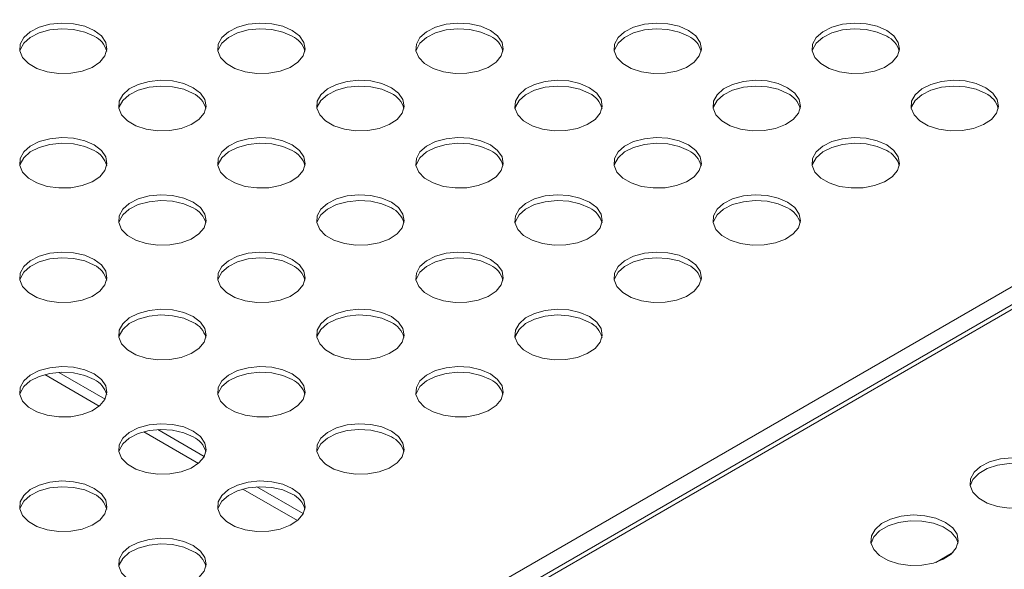
# Model space of a CAD drawing. Units: millimetres. Extents: x 50 to 4150, y 50 to 2920.
# Drawn here: x 1128 to 1240, y 781 to 843 of the extents above; entities that cross this region are included whole.
import ezdxf

# ---------------------------------------------------------------- set-up
doc = ezdxf.new("R2010")
doc.units = ezdxf.units.MM
doc.header["$LTSCALE"] = 10

msp = doc.modelspace()

# ---------------------------------------------------------------- linework, layer by layer
at = {"color": 8, "linetype": 'Continuous', "lineweight": 0}
for p, q in [((1134.185, 751.121), (1388.602, 897.993)), ((1390.865, 896.687), (1136.448, 749.815)), ((1137.554, 800), (1132.256, 803.058)), ((1130.651, 802.801), (1136.887, 799.202)), ((1141.965, 796.27), (1148.201, 792.67)), ((1148.868, 793.468), (1143.569, 796.527)), ((1153.279, 789.739), (1159.514, 786.139)), ((1160.181, 786.937), (1154.883, 789.996))]:
    msp.add_line(p, q, dxfattribs=at)
at = {"color": 7, "linetype": 'Continuous', "lineweight": 15}
for p, q in [((1390.312, 896.909), (1135.452, 749.781)), ((1234.373, 782.503), (1232.417, 781.374))]:
    msp.add_line(p, q, dxfattribs=at)
at = {"color": 7, "linetype": 'Continuous', "lineweight": 15, "flags": 128}
for points in [[(1136.306, 842.069), (1137.129, 841.443), (1137.629, 840.711), (1137.768, 839.929), (1137.536, 839.155), (1136.952, 838.445), (1136.057, 837.852), (1134.918, 837.421), (1133.62, 837.183), (1132.259, 837.157), (1130.936, 837.343), (1129.75, 837.728), (1128.787, 838.284), (1128.119, 838.969), (1127.797, 839.733), (1127.843, 840.518), (1128.255, 841.268), (1129.002, 841.925), (1130.028, 842.441), (1131.258, 842.779), (1132.6, 842.913), (1133.955, 842.832), (1135.221, 842.544), (1136.306, 842.069)], [(1158.934, 842.069), (1159.756, 841.443), (1160.256, 840.711), (1160.395, 839.929), (1160.164, 839.155), (1159.579, 838.445), (1158.684, 837.852), (1157.546, 837.421), (1156.248, 837.183), (1154.887, 837.157), (1153.564, 837.343), (1152.377, 837.728), (1151.414, 838.284), (1150.747, 838.969), (1150.424, 839.733), (1150.471, 840.518), (1150.883, 841.268), (1151.63, 841.925), (1152.656, 842.441), (1153.886, 842.779), (1155.227, 842.913), (1156.582, 842.832), (1157.849, 842.544), (1158.934, 842.069)], [(1181.561, 842.069), (1182.384, 841.443), (1182.883, 840.711), (1183.023, 839.929), (1182.791, 839.155), (1182.206, 838.445), (1181.312, 837.852), (1180.173, 837.421), (1178.875, 837.183), (1177.514, 837.157), (1176.191, 837.343), (1175.004, 837.728), (1174.042, 838.284), (1173.374, 838.969), (1173.052, 839.733), (1173.098, 840.518), (1173.51, 841.268), (1174.257, 841.925), (1175.283, 842.441), (1176.513, 842.779), (1177.855, 842.913), (1179.209, 842.832), (1180.476, 842.544), (1181.561, 842.069)], [(1204.188, 842.069), (1205.011, 841.443), (1205.511, 840.711), (1205.65, 839.929), (1205.419, 839.155), (1204.834, 838.445), (1203.939, 837.852), (1202.8, 837.421), (1201.503, 837.183), (1200.142, 837.157), (1198.819, 837.343), (1197.632, 837.728), (1196.669, 838.284), (1196.002, 838.969), (1195.679, 839.733), (1195.726, 840.518), (1196.138, 841.268), (1196.884, 841.925), (1197.911, 842.441), (1199.14, 842.779), (1200.482, 842.913), (1201.837, 842.832), (1203.104, 842.544), (1204.188, 842.069)], [(1226.816, 842.069), (1227.639, 841.443), (1228.138, 840.711), (1228.277, 839.929), (1228.046, 839.155), (1227.461, 838.445), (1226.566, 837.852), (1225.428, 837.421), (1224.13, 837.183), (1222.769, 837.157), (1221.446, 837.343), (1220.259, 837.728), (1219.296, 838.284), (1218.629, 838.969), (1218.307, 839.733), (1218.353, 840.518), (1218.765, 841.268), (1219.512, 841.925), (1220.538, 842.441), (1221.768, 842.779), (1223.11, 842.913), (1224.464, 842.832), (1225.731, 842.544), (1226.816, 842.069)], [(1127.803, 839.701), (1127.843, 839.865), (1128.255, 840.614), (1129.002, 841.272), (1130.028, 841.788), (1131.258, 842.126), (1132.6, 842.259), (1133.955, 842.179), (1135.221, 841.891), (1136.306, 841.416)], [(1150.43, 839.701), (1150.471, 839.865), (1150.883, 840.614), (1151.63, 841.272), (1152.656, 841.788), (1153.886, 842.126), (1155.227, 842.259), (1156.582, 842.179), (1157.849, 841.891), (1158.934, 841.416)], [(1173.058, 839.701), (1173.098, 839.865), (1173.51, 840.614), (1174.257, 841.272), (1175.283, 841.788), (1176.513, 842.126), (1177.855, 842.259), (1179.209, 842.179), (1180.476, 841.891), (1181.561, 841.416)], [(1195.685, 839.701), (1195.726, 839.865), (1196.138, 840.614), (1196.884, 841.272), (1197.911, 841.788), (1199.14, 842.126), (1200.482, 842.259), (1201.837, 842.179), (1203.104, 841.891), (1204.188, 841.416)], [(1218.312, 839.701), (1218.353, 839.865), (1218.765, 840.614), (1219.512, 841.272), (1220.538, 841.788), (1221.768, 842.126), (1223.11, 842.259), (1224.464, 842.179), (1225.731, 841.891), (1226.816, 841.416)], [(1147.62, 835.538), (1148.443, 834.911), (1148.942, 834.18), (1149.081, 833.398), (1148.85, 832.623), (1148.265, 831.914), (1147.37, 831.321), (1146.232, 830.89), (1144.934, 830.652), (1143.573, 830.625), (1142.25, 830.811), (1141.063, 831.197), (1140.1, 831.753), (1139.433, 832.438), (1139.111, 833.201), (1139.157, 833.987), (1139.569, 834.736), (1140.316, 835.394), (1141.342, 835.91), (1142.572, 836.248), (1143.914, 836.381), (1145.268, 836.301), (1146.535, 836.013), (1147.62, 835.538)], [(1139.117, 833.17), (1139.157, 833.334), (1139.569, 834.083), (1140.316, 834.74), (1141.342, 835.257), (1142.572, 835.595), (1143.914, 835.728), (1145.268, 835.648), (1146.535, 835.359), (1147.62, 834.884)], [(1170.247, 835.538), (1171.07, 834.911), (1171.57, 834.18), (1171.709, 833.398), (1171.478, 832.623), (1170.893, 831.914), (1169.998, 831.321), (1168.859, 830.89), (1167.561, 830.652), (1166.201, 830.625), (1164.878, 830.811), (1163.691, 831.197), (1162.728, 831.753), (1162.06, 832.438), (1161.738, 833.201), (1161.785, 833.987), (1162.196, 834.736), (1162.943, 835.394), (1163.97, 835.91), (1165.199, 836.248), (1166.541, 836.381), (1167.896, 836.301), (1169.162, 836.013), (1170.247, 835.538)], [(1161.744, 833.17), (1161.785, 833.334), (1162.196, 834.083), (1162.943, 834.74), (1163.97, 835.257), (1165.199, 835.595), (1166.541, 835.728), (1167.896, 835.648), (1169.162, 835.359), (1170.247, 834.884)], [(1192.875, 835.538), (1193.698, 834.911), (1194.197, 834.18), (1194.336, 833.398), (1194.105, 832.623), (1193.52, 831.914), (1192.625, 831.321), (1191.487, 830.89), (1190.189, 830.652), (1188.828, 830.625), (1187.505, 830.811), (1186.318, 831.197), (1185.355, 831.753), (1184.688, 832.438), (1184.365, 833.201), (1184.412, 833.987), (1184.824, 834.736), (1185.571, 835.394), (1186.597, 835.91), (1187.827, 836.248), (1189.169, 836.381), (1190.523, 836.301), (1191.79, 836.013), (1192.875, 835.538)], [(1184.371, 833.17), (1184.412, 833.334), (1184.824, 834.083), (1185.571, 834.74), (1186.597, 835.257), (1187.827, 835.595), (1189.169, 835.728), (1190.523, 835.648), (1191.79, 835.359), (1192.875, 834.884)], [(1215.502, 835.538), (1216.325, 834.911), (1216.825, 834.18), (1216.964, 833.398), (1216.732, 832.623), (1216.148, 831.914), (1215.253, 831.321), (1214.114, 830.89), (1212.816, 830.652), (1211.455, 830.625), (1210.132, 830.811), (1208.945, 831.197), (1207.983, 831.753), (1207.315, 832.438), (1206.993, 833.201), (1207.039, 833.987), (1207.451, 834.736), (1208.198, 835.394), (1209.224, 835.91), (1210.454, 836.248), (1211.796, 836.381), (1213.15, 836.301), (1214.417, 836.013), (1215.502, 835.538)], [(1206.999, 833.17), (1207.039, 833.334), (1207.451, 834.083), (1208.198, 834.74), (1209.224, 835.257), (1210.454, 835.595), (1211.796, 835.728), (1213.15, 835.648), (1214.417, 835.359), (1215.502, 834.884)], [(1238.13, 835.538), (1238.952, 834.911), (1239.452, 834.18), (1239.591, 833.398), (1239.36, 832.623), (1238.775, 831.914), (1237.88, 831.321), (1236.741, 830.89), (1235.444, 830.652), (1234.083, 830.625), (1232.76, 830.811), (1231.573, 831.197), (1230.61, 831.753), (1229.943, 832.438), (1229.62, 833.201), (1229.667, 833.987), (1230.079, 834.736), (1230.826, 835.394), (1231.852, 835.91), (1233.082, 836.248), (1234.423, 836.381), (1235.778, 836.301), (1237.045, 836.013), (1238.13, 835.538)], [(1229.626, 833.17), (1229.667, 833.334), (1230.079, 834.083), (1230.826, 834.74), (1231.852, 835.257), (1233.082, 835.595), (1234.423, 835.728), (1235.778, 835.648), (1237.045, 835.359), (1238.13, 834.884)], [(1136.306, 829.006), (1137.129, 828.38), (1137.629, 827.649), (1137.768, 826.867), (1137.536, 826.092), (1136.952, 825.382), (1136.057, 824.79), (1134.918, 824.359), (1133.62, 824.121), (1132.259, 824.094), (1130.936, 824.28), (1129.75, 824.665), (1128.787, 825.221), (1128.119, 825.906), (1127.797, 826.67), (1127.843, 827.456), (1128.255, 828.205), (1129.002, 828.862), (1130.028, 829.379), (1131.258, 829.717), (1132.6, 829.85), (1133.955, 829.77), (1135.221, 829.481), (1136.306, 829.006)], [(1127.803, 826.639), (1127.843, 826.803), (1128.255, 827.552), (1129.002, 828.209), (1130.028, 828.726), (1131.258, 829.063), (1132.6, 829.197), (1133.955, 829.116), (1135.221, 828.828), (1136.306, 828.353)], [(1158.934, 829.006), (1159.756, 828.38), (1160.256, 827.649), (1160.395, 826.867), (1160.164, 826.092), (1159.579, 825.382), (1158.684, 824.79), (1157.546, 824.359), (1156.248, 824.121), (1154.887, 824.094), (1153.564, 824.28), (1152.377, 824.665), (1151.414, 825.221), (1150.747, 825.906), (1150.424, 826.67), (1150.471, 827.456), (1150.883, 828.205), (1151.63, 828.862), (1152.656, 829.379), (1153.886, 829.717), (1155.227, 829.85), (1156.582, 829.77), (1157.849, 829.481), (1158.934, 829.006)], [(1150.43, 826.639), (1150.471, 826.803), (1150.883, 827.552), (1151.63, 828.209), (1152.656, 828.726), (1153.886, 829.063), (1155.227, 829.197), (1156.582, 829.116), (1157.849, 828.828), (1158.934, 828.353)], [(1181.561, 829.006), (1182.384, 828.38), (1182.883, 827.649), (1183.023, 826.867), (1182.791, 826.092), (1182.206, 825.382), (1181.312, 824.79), (1180.173, 824.359), (1178.875, 824.121), (1177.514, 824.094), (1176.191, 824.28), (1175.004, 824.665), (1174.042, 825.221), (1173.374, 825.906), (1173.052, 826.67), (1173.098, 827.456), (1173.51, 828.205), (1174.257, 828.862), (1175.283, 829.379), (1176.513, 829.717), (1177.855, 829.85), (1179.209, 829.77), (1180.476, 829.481), (1181.561, 829.006)], [(1173.058, 826.639), (1173.098, 826.803), (1173.51, 827.552), (1174.257, 828.209), (1175.283, 828.726), (1176.513, 829.063), (1177.855, 829.197), (1179.209, 829.116), (1180.476, 828.828), (1181.561, 828.353)], [(1204.188, 829.006), (1205.011, 828.38), (1205.511, 827.649), (1205.65, 826.867), (1205.419, 826.092), (1204.834, 825.382), (1203.939, 824.79), (1202.8, 824.359), (1201.503, 824.121), (1200.142, 824.094), (1198.819, 824.28), (1197.632, 824.665), (1196.669, 825.221), (1196.002, 825.906), (1195.679, 826.67), (1195.726, 827.456), (1196.138, 828.205), (1196.884, 828.862), (1197.911, 829.379), (1199.14, 829.717), (1200.482, 829.85), (1201.837, 829.77), (1203.104, 829.481), (1204.188, 829.006)], [(1195.685, 826.639), (1195.726, 826.803), (1196.138, 827.552), (1196.884, 828.209), (1197.911, 828.726), (1199.14, 829.063), (1200.482, 829.197), (1201.837, 829.116), (1203.104, 828.828), (1204.188, 828.353)], [(1226.816, 829.006), (1227.639, 828.38), (1228.138, 827.649), (1228.277, 826.867), (1228.046, 826.092), (1227.461, 825.382), (1226.566, 824.79), (1225.428, 824.359), (1224.13, 824.121), (1222.769, 824.094), (1221.446, 824.28), (1220.259, 824.665), (1219.296, 825.221), (1218.629, 825.906), (1218.307, 826.67), (1218.353, 827.456), (1218.765, 828.205), (1219.512, 828.862), (1220.538, 829.379), (1221.768, 829.717), (1223.11, 829.85), (1224.464, 829.77), (1225.731, 829.481), (1226.816, 829.006)], [(1218.312, 826.639), (1218.353, 826.803), (1218.765, 827.552), (1219.512, 828.209), (1220.538, 828.726), (1221.768, 829.063), (1223.11, 829.197), (1224.464, 829.116), (1225.731, 828.828), (1226.816, 828.353)], [(1147.62, 822.475), (1148.443, 821.849), (1148.942, 821.117), (1149.081, 820.336), (1148.85, 819.561), (1148.265, 818.851), (1147.37, 818.259), (1146.232, 817.827), (1144.934, 817.59), (1143.573, 817.563), (1142.25, 817.749), (1141.063, 818.134), (1140.1, 818.69), (1139.433, 819.375), (1139.111, 820.139), (1139.157, 820.924), (1139.569, 821.674), (1140.316, 822.331), (1141.342, 822.848), (1142.572, 823.185), (1143.914, 823.319), (1145.268, 823.238), (1146.535, 822.95), (1147.62, 822.475)], [(1170.247, 822.475), (1171.07, 821.849), (1171.57, 821.117), (1171.709, 820.336), (1171.478, 819.561), (1170.893, 818.851), (1169.998, 818.259), (1168.859, 817.827), (1167.561, 817.59), (1166.201, 817.563), (1164.878, 817.749), (1163.691, 818.134), (1162.728, 818.69), (1162.06, 819.375), (1161.738, 820.139), (1161.785, 820.924), (1162.196, 821.674), (1162.943, 822.331), (1163.97, 822.848), (1165.199, 823.185), (1166.541, 823.319), (1167.896, 823.238), (1169.162, 822.95), (1170.247, 822.475)], [(1192.875, 822.475), (1193.698, 821.849), (1194.197, 821.117), (1194.336, 820.336), (1194.105, 819.561), (1193.52, 818.851), (1192.625, 818.259), (1191.487, 817.827), (1190.189, 817.59), (1188.828, 817.563), (1187.505, 817.749), (1186.318, 818.134), (1185.355, 818.69), (1184.688, 819.375), (1184.365, 820.139), (1184.412, 820.924), (1184.824, 821.674), (1185.571, 822.331), (1186.597, 822.848), (1187.827, 823.185), (1189.169, 823.319), (1190.523, 823.238), (1191.79, 822.95), (1192.875, 822.475)], [(1215.502, 822.475), (1216.325, 821.849), (1216.825, 821.117), (1216.964, 820.336), (1216.732, 819.561), (1216.148, 818.851), (1215.253, 818.259), (1214.114, 817.827), (1212.816, 817.59), (1211.455, 817.563), (1210.132, 817.749), (1208.945, 818.134), (1207.983, 818.69), (1207.315, 819.375), (1206.993, 820.139), (1207.039, 820.924), (1207.451, 821.674), (1208.198, 822.331), (1209.224, 822.848), (1210.454, 823.185), (1211.796, 823.319), (1213.15, 823.238), (1214.417, 822.95), (1215.502, 822.475)], [(1139.117, 820.107), (1139.157, 820.271), (1139.569, 821.021), (1140.316, 821.678), (1141.342, 822.194), (1142.572, 822.532), (1143.914, 822.666), (1145.268, 822.585), (1146.535, 822.297), (1147.62, 821.822)], [(1161.744, 820.107), (1161.785, 820.271), (1162.196, 821.021), (1162.943, 821.678), (1163.97, 822.194), (1165.199, 822.532), (1166.541, 822.666), (1167.896, 822.585), (1169.162, 822.297), (1170.247, 821.822)], [(1184.371, 820.107), (1184.412, 820.271), (1184.824, 821.021), (1185.571, 821.678), (1186.597, 822.194), (1187.827, 822.532), (1189.169, 822.666), (1190.523, 822.585), (1191.79, 822.297), (1192.875, 821.822)], [(1206.999, 820.107), (1207.039, 820.271), (1207.451, 821.021), (1208.198, 821.678), (1209.224, 822.194), (1210.454, 822.532), (1211.796, 822.666), (1213.15, 822.585), (1214.417, 822.297), (1215.502, 821.822)], [(1136.306, 815.944), (1137.129, 815.317), (1137.629, 814.586), (1137.768, 813.804), (1137.536, 813.03), (1136.952, 812.32), (1136.057, 811.727), (1134.918, 811.296), (1133.62, 811.058), (1132.259, 811.031), (1130.936, 811.218), (1129.75, 811.603), (1128.787, 812.159), (1128.119, 812.844), (1127.797, 813.608), (1127.843, 814.393), (1128.255, 815.142), (1129.002, 815.8), (1130.028, 816.316), (1131.258, 816.654), (1132.6, 816.788), (1133.955, 816.707), (1135.221, 816.419), (1136.306, 815.944)], [(1158.934, 815.944), (1159.756, 815.317), (1160.256, 814.586), (1160.395, 813.804), (1160.164, 813.03), (1159.579, 812.32), (1158.684, 811.727), (1157.546, 811.296), (1156.248, 811.058), (1154.887, 811.031), (1153.564, 811.218), (1152.377, 811.603), (1151.414, 812.159), (1150.747, 812.844), (1150.424, 813.608), (1150.471, 814.393), (1150.883, 815.142), (1151.63, 815.8), (1152.656, 816.316), (1153.886, 816.654), (1155.227, 816.788), (1156.582, 816.707), (1157.849, 816.419), (1158.934, 815.944)], [(1181.561, 815.944), (1182.384, 815.317), (1182.883, 814.586), (1183.023, 813.804), (1182.791, 813.03), (1182.206, 812.32), (1181.312, 811.727), (1180.173, 811.296), (1178.875, 811.058), (1177.514, 811.031), (1176.191, 811.218), (1175.004, 811.603), (1174.042, 812.159), (1173.374, 812.844), (1173.052, 813.608), (1173.098, 814.393), (1173.51, 815.142), (1174.257, 815.8), (1175.283, 816.316), (1176.513, 816.654), (1177.855, 816.788), (1179.209, 816.707), (1180.476, 816.419), (1181.561, 815.944)], [(1204.188, 815.944), (1205.011, 815.317), (1205.511, 814.586), (1205.65, 813.804), (1205.419, 813.03), (1204.834, 812.32), (1203.939, 811.727), (1202.8, 811.296), (1201.503, 811.058), (1200.142, 811.031), (1198.819, 811.218), (1197.632, 811.603), (1196.669, 812.159), (1196.002, 812.844), (1195.679, 813.608), (1195.726, 814.393), (1196.138, 815.142), (1196.884, 815.8), (1197.911, 816.316), (1199.14, 816.654), (1200.482, 816.788), (1201.837, 816.707), (1203.104, 816.419), (1204.188, 815.944)], [(1127.803, 813.576), (1127.843, 813.74), (1128.255, 814.489), (1129.002, 815.147), (1130.028, 815.663), (1131.258, 816.001), (1132.6, 816.134), (1133.955, 816.054), (1135.221, 815.766), (1136.306, 815.291)], [(1150.43, 813.576), (1150.471, 813.74), (1150.883, 814.489), (1151.63, 815.147), (1152.656, 815.663), (1153.886, 816.001), (1155.227, 816.134), (1156.582, 816.054), (1157.849, 815.766), (1158.934, 815.291)], [(1173.058, 813.576), (1173.098, 813.74), (1173.51, 814.489), (1174.257, 815.147), (1175.283, 815.663), (1176.513, 816.001), (1177.855, 816.134), (1179.209, 816.054), (1180.476, 815.766), (1181.561, 815.291)], [(1195.685, 813.576), (1195.726, 813.74), (1196.138, 814.489), (1196.884, 815.147), (1197.911, 815.663), (1199.14, 816.001), (1200.482, 816.134), (1201.837, 816.054), (1203.104, 815.766), (1204.188, 815.291)], [(1147.62, 809.413), (1148.443, 808.786), (1148.942, 808.055), (1149.081, 807.273), (1148.85, 806.498), (1148.265, 805.788), (1147.37, 805.196), (1146.232, 804.765), (1144.934, 804.527), (1143.573, 804.5), (1142.25, 804.686), (1141.063, 805.072), (1140.1, 805.627), (1139.433, 806.313), (1139.111, 807.076), (1139.157, 807.862), (1139.569, 808.611), (1140.316, 809.269), (1141.342, 809.785), (1142.572, 810.123), (1143.914, 810.256), (1145.268, 810.176), (1146.535, 809.888), (1147.62, 809.413)], [(1170.247, 809.413), (1171.07, 808.786), (1171.57, 808.055), (1171.709, 807.273), (1171.478, 806.498), (1170.893, 805.788), (1169.998, 805.196), (1168.859, 804.765), (1167.561, 804.527), (1166.201, 804.5), (1164.878, 804.686), (1163.691, 805.072), (1162.728, 805.627), (1162.06, 806.313), (1161.738, 807.076), (1161.785, 807.862), (1162.196, 808.611), (1162.943, 809.269), (1163.97, 809.785), (1165.199, 810.123), (1166.541, 810.256), (1167.896, 810.176), (1169.162, 809.888), (1170.247, 809.413)], [(1192.875, 809.413), (1193.698, 808.786), (1194.197, 808.055), (1194.336, 807.273), (1194.105, 806.498), (1193.52, 805.788), (1192.625, 805.196), (1191.487, 804.765), (1190.189, 804.527), (1188.828, 804.5), (1187.505, 804.686), (1186.318, 805.072), (1185.355, 805.627), (1184.688, 806.313), (1184.365, 807.076), (1184.412, 807.862), (1184.824, 808.611), (1185.571, 809.269), (1186.597, 809.785), (1187.827, 810.123), (1189.169, 810.256), (1190.523, 810.176), (1191.79, 809.888), (1192.875, 809.413)], [(1139.117, 807.045), (1139.157, 807.209), (1139.569, 807.958), (1140.316, 808.615), (1141.342, 809.132), (1142.572, 809.47), (1143.914, 809.603), (1145.268, 809.523), (1146.535, 809.234), (1147.62, 808.759)], [(1161.744, 807.045), (1161.785, 807.209), (1162.196, 807.958), (1162.943, 808.615), (1163.97, 809.132), (1165.199, 809.47), (1166.541, 809.603), (1167.896, 809.523), (1169.162, 809.234), (1170.247, 808.759)], [(1184.371, 807.045), (1184.412, 807.209), (1184.824, 807.958), (1185.571, 808.615), (1186.597, 809.132), (1187.827, 809.47), (1189.169, 809.603), (1190.523, 809.523), (1191.79, 809.234), (1192.875, 808.759)], [(1136.306, 802.881), (1137.129, 802.255), (1137.629, 801.524), (1137.768, 800.742), (1137.536, 799.967), (1136.952, 799.257), (1136.057, 798.665), (1134.918, 798.234), (1133.62, 797.996), (1132.259, 797.969), (1130.936, 798.155), (1129.75, 798.54), (1128.787, 799.096), (1128.119, 799.781), (1127.797, 800.545), (1127.843, 801.331), (1128.255, 802.08), (1129.002, 802.737), (1130.028, 803.254), (1131.258, 803.591), (1132.6, 803.725), (1133.955, 803.645), (1135.221, 803.356), (1136.306, 802.881)], [(1127.803, 800.514), (1127.843, 800.677), (1128.255, 801.427), (1129.002, 802.084), (1130.028, 802.601), (1131.258, 802.938), (1132.6, 803.072), (1133.955, 802.991), (1135.221, 802.703), (1136.306, 802.228)], [(1158.934, 802.881), (1159.756, 802.255), (1160.256, 801.524), (1160.395, 800.742), (1160.164, 799.967), (1159.579, 799.257), (1158.684, 798.665), (1157.546, 798.234), (1156.248, 797.996), (1154.887, 797.969), (1153.564, 798.155), (1152.377, 798.54), (1151.414, 799.096), (1150.747, 799.781), (1150.424, 800.545), (1150.471, 801.331), (1150.883, 802.08), (1151.63, 802.737), (1152.656, 803.254), (1153.886, 803.591), (1155.227, 803.725), (1156.582, 803.645), (1157.849, 803.356), (1158.934, 802.881)], [(1150.43, 800.514), (1150.471, 800.677), (1150.883, 801.427), (1151.63, 802.084), (1152.656, 802.601), (1153.886, 802.938), (1155.227, 803.072), (1156.582, 802.991), (1157.849, 802.703), (1158.934, 802.228)], [(1181.561, 802.881), (1182.384, 802.255), (1182.883, 801.524), (1183.023, 800.742), (1182.791, 799.967), (1182.206, 799.257), (1181.312, 798.665), (1180.173, 798.234), (1178.875, 797.996), (1177.514, 797.969), (1176.191, 798.155), (1175.004, 798.54), (1174.042, 799.096), (1173.374, 799.781), (1173.052, 800.545), (1173.098, 801.331), (1173.51, 802.08), (1174.257, 802.737), (1175.283, 803.254), (1176.513, 803.591), (1177.855, 803.725), (1179.209, 803.645), (1180.476, 803.356), (1181.561, 802.881)], [(1173.058, 800.514), (1173.098, 800.677), (1173.51, 801.427), (1174.257, 802.084), (1175.283, 802.601), (1176.513, 802.938), (1177.855, 803.072), (1179.209, 802.991), (1180.476, 802.703), (1181.561, 802.228)], [(1147.62, 796.35), (1148.443, 795.724), (1148.942, 794.992), (1149.081, 794.21), (1148.85, 793.436), (1148.265, 792.726), (1147.37, 792.133), (1146.232, 791.702), (1144.934, 791.465), (1143.573, 791.438), (1142.25, 791.624), (1141.063, 792.009), (1140.1, 792.565), (1139.433, 793.25), (1139.111, 794.014), (1139.157, 794.799), (1139.569, 795.549), (1140.316, 796.206), (1141.342, 796.723), (1142.572, 797.06), (1143.914, 797.194), (1145.268, 797.113), (1146.535, 796.825), (1147.62, 796.35)], [(1139.117, 793.982), (1139.157, 794.146), (1139.569, 794.895), (1140.316, 795.553), (1141.342, 796.069), (1142.572, 796.407), (1143.914, 796.541), (1145.268, 796.46), (1146.535, 796.172), (1147.62, 795.697)], [(1170.247, 796.35), (1171.07, 795.724), (1171.57, 794.992), (1171.709, 794.21), (1171.478, 793.436), (1170.893, 792.726), (1169.998, 792.133), (1168.859, 791.702), (1167.561, 791.465), (1166.201, 791.438), (1164.878, 791.624), (1163.691, 792.009), (1162.728, 792.565), (1162.06, 793.25), (1161.738, 794.014), (1161.785, 794.799), (1162.196, 795.549), (1162.943, 796.206), (1163.97, 796.723), (1165.199, 797.06), (1166.541, 797.194), (1167.896, 797.113), (1169.162, 796.825), (1170.247, 796.35)], [(1161.744, 793.982), (1161.785, 794.146), (1162.196, 794.895), (1162.943, 795.553), (1163.97, 796.069), (1165.199, 796.407), (1166.541, 796.541), (1167.896, 796.46), (1169.162, 796.172), (1170.247, 795.697)], [(1244.847, 792.472), (1243.762, 792.947), (1242.495, 793.235), (1241.141, 793.316), (1239.799, 793.182), (1238.569, 792.845), (1237.543, 792.328), (1236.796, 791.671), (1236.384, 790.922), (1236.338, 790.136), (1236.66, 789.372), (1237.328, 788.687), (1238.29, 788.131), (1239.477, 787.746), (1240.8, 787.56), (1242.161, 787.587), (1243.459, 787.824), (1244.598, 788.256), (1245.493, 788.848), (1246.077, 789.558), (1246.309, 790.333), (1246.169, 791.114), (1245.67, 791.846), (1244.847, 792.472)], [(1246.279, 790.104), (1246.077, 790.651), (1245.493, 791.361), (1244.598, 791.953), (1243.459, 792.385), (1242.161, 792.622), (1240.8, 792.649), (1239.477, 792.463), (1238.29, 792.078), (1237.328, 791.522), (1236.66, 790.837), (1236.344, 790.104)], [(1136.306, 789.819), (1137.129, 789.192), (1137.629, 788.461), (1137.768, 787.679), (1137.536, 786.905), (1136.952, 786.195), (1136.057, 785.602), (1134.918, 785.171), (1133.62, 784.933), (1132.259, 784.906), (1130.936, 785.093), (1129.75, 785.478), (1128.787, 786.034), (1128.119, 786.719), (1127.797, 787.483), (1127.843, 788.268), (1128.255, 789.017), (1129.002, 789.675), (1130.028, 790.191), (1131.258, 790.529), (1132.6, 790.662), (1133.955, 790.582), (1135.221, 790.294), (1136.306, 789.819)], [(1158.934, 789.819), (1159.756, 789.192), (1160.256, 788.461), (1160.395, 787.679), (1160.164, 786.905), (1159.579, 786.195), (1158.684, 785.602), (1157.546, 785.171), (1156.248, 784.933), (1154.887, 784.906), (1153.564, 785.093), (1152.377, 785.478), (1151.414, 786.034), (1150.747, 786.719), (1150.424, 787.483), (1150.471, 788.268), (1150.883, 789.017), (1151.63, 789.675), (1152.656, 790.191), (1153.886, 790.529), (1155.227, 790.662), (1156.582, 790.582), (1157.849, 790.294), (1158.934, 789.819)], [(1127.803, 787.451), (1127.843, 787.615), (1128.255, 788.364), (1129.002, 789.021), (1130.028, 789.538), (1131.258, 789.876), (1132.6, 790.009), (1133.955, 789.929), (1135.221, 789.641), (1136.306, 789.166)], [(1150.43, 787.451), (1150.471, 787.615), (1150.883, 788.364), (1151.63, 789.021), (1152.656, 789.538), (1153.886, 789.876), (1155.227, 790.009), (1156.582, 789.929), (1157.849, 789.641), (1158.934, 789.166)], [(1233.533, 785.941), (1232.448, 786.416), (1231.182, 786.704), (1229.827, 786.785), (1228.485, 786.651), (1227.256, 786.313), (1226.229, 785.797), (1225.483, 785.139), (1225.071, 784.39), (1225.024, 783.605), (1225.346, 782.841), (1226.014, 782.156), (1226.977, 781.6), (1228.164, 781.215), (1229.487, 781.028), (1230.847, 781.055), (1232.145, 781.293), (1233.284, 781.724), (1234.179, 782.317), (1234.764, 783.027), (1234.995, 783.801), (1234.856, 784.583), (1234.356, 785.314), (1233.533, 785.941)], [(1234.966, 783.573), (1234.764, 784.12), (1234.179, 784.83), (1233.284, 785.422), (1232.145, 785.853), (1230.847, 786.091), (1229.487, 786.118), (1228.164, 785.932), (1226.977, 785.547), (1226.014, 784.991), (1225.346, 784.305), (1225.03, 783.573)], [(1147.62, 783.287), (1148.443, 782.661), (1148.942, 781.93), (1149.081, 781.148), (1148.85, 780.373), (1148.265, 779.663), (1147.37, 779.071), (1146.232, 778.64), (1144.934, 778.402), (1143.573, 778.375), (1142.25, 778.561), (1141.063, 778.947), (1140.1, 779.502), (1139.433, 780.188), (1139.111, 780.951), (1139.157, 781.737), (1139.569, 782.486), (1140.316, 783.143), (1141.342, 783.66), (1142.572, 783.998), (1143.914, 784.131), (1145.268, 784.051), (1146.535, 783.762), (1147.62, 783.287)], [(1139.117, 780.92), (1139.157, 781.084), (1139.569, 781.833), (1140.316, 782.49), (1141.342, 783.007), (1142.572, 783.344), (1143.914, 783.478), (1145.268, 783.398), (1146.535, 783.109), (1147.62, 782.634)]]:
    msp.add_lwpolyline(points, dxfattribs=at)
at = {"color": 7, "linetype": 'Continuous', "lineweight": 15}
for centre, radius, start, end in [((1135.197, 839.034), 2.627, 14.71941, 65.03692), ((1157.825, 839.034), 2.628, 14.72031, 65.03603), ((1180.452, 839.034), 2.627, 14.71963, 65.03643), ((1203.08, 839.034), 2.627, 14.71957, 65.03644), ((1225.707, 839.034), 2.627, 14.71937, 65.0373), ((1146.511, 832.502), 2.627, 14.7195, 65.03684), ((1169.138, 832.502), 2.628, 14.72034, 65.03603), ((1191.766, 832.502), 2.627, 14.71957, 65.03644), ((1214.393, 832.502), 2.627, 14.71957, 65.03649), ((1237.021, 832.502), 2.627, 14.71937, 65.0373), ((1135.197, 825.971), 2.627, 14.7196, 65.03644), ((1157.825, 825.971), 2.627, 14.71952, 65.03684), ((1180.452, 825.971), 2.628, 14.72028, 65.03604), ((1203.08, 825.971), 2.627, 14.71957, 65.03649), ((1225.707, 825.971), 2.627, 14.71957, 65.03649), ((1146.511, 819.44), 2.627, 14.71963, 65.03643), ((1169.138, 819.44), 2.627, 14.71947, 65.03685), ((1191.766, 819.44), 2.628, 14.72028, 65.03608), ((1214.393, 819.44), 2.627, 14.71957, 65.03649), ((1135.197, 812.909), 2.628, 14.71986, 65.03651), ((1157.825, 812.909), 2.627, 14.71957, 65.03644), ((1180.452, 812.909), 2.627, 14.71947, 65.0369), ((1203.08, 812.909), 2.628, 14.72028, 65.03608), ((1146.511, 806.377), 2.627, 14.7198, 65.03651), ((1169.138, 806.377), 2.627, 14.71957, 65.03649), ((1191.766, 806.377), 2.627, 14.71947, 65.0369), ((1135.197, 799.846), 2.627, 14.71969, 65.03647), ((1157.825, 799.846), 2.627, 14.71981, 65.03656), ((1180.452, 799.846), 2.627, 14.71957, 65.03649), ((1146.511, 793.315), 2.627, 14.71969, 65.03652), ((1169.138, 793.315), 2.627, 14.71981, 65.03656), ((1135.197, 786.784), 2.628, 14.71988, 65.03649), ((1157.825, 786.784), 2.627, 14.71969, 65.03652), ((1146.511, 780.252), 2.628, 14.71988, 65.03649)]:
    msp.add_arc(centre, radius, start, end, dxfattribs=at)

doc.saveas('drawing.dxf')
